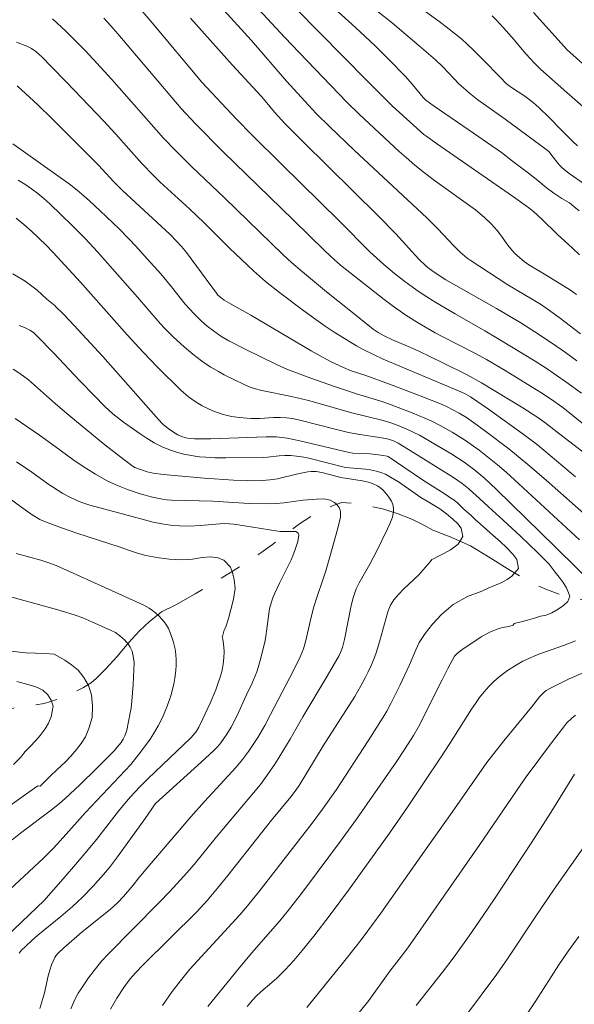
# Model space of a CAD drawing. Units: metres. Extents: x 290350 to 290865, y 1662712 to 1663276.
# Drawn here: x 290540 to 290591, y 1662817 to 1662907 of the extents above; entities that cross this region are included whole.
import ezdxf

# ---------------------------------------------------------------- set-up
doc = ezdxf.new("R2010")
doc.units = ezdxf.units.M
doc.header["$MEASUREMENT"] = 0
doc.linetypes.add('Intermitente', pattern=[48, 15, -2, 2, -2, 2, -2, 2, -2, 2, -2, 15])
doc.layers.add('Curvas_Intermediarias', color=7, linetype='Continuous', lineweight=9, true_color=0x783c14)
doc.layers.add('Curvas_Mestras', color=7, linetype='Continuous', lineweight=20, true_color=0x783c14)
doc.layers.add('Rio_Intermitente', color=5, linetype='Intermitente', lineweight=9)

msp = doc.modelspace()

# ---------------------------------------------------------------- linework, layer by layer
at = {"layer": 'Curvas_Intermediarias', "flags": 128}
for points, elevation in [([(290555.87, 1662911.13), (290560.949, 1662905.516), (290564.177, 1662901.786), (290566.91, 1662898.819), (290568.158, 1662897.602), (290570.398, 1662895.469), (290577.066, 1662889.239), (290578.074, 1662888.25), (290579.557, 1662886.666), (290580.141, 1662886.092), (290580.77, 1662885.551), (290581.039, 1662885.356), (290584.501, 1662883.113), (290587.519, 1662881.324), (290588.129, 1662880.896), (290589.213, 1662880.097), (290591.173, 1662878.604)], 124), ([(290562.893, 1662910.654), (290571.562, 1662901.855), (290573.24, 1662900.158), (290573.917, 1662899.501), (290576.482, 1662897.171), (290576.805, 1662896.897), (290577.066, 1662896.7), (290577.965, 1662896.059), (290585.03, 1662891.164), (290586.436, 1662890.175), (290586.857, 1662889.838), (290587.629, 1662889.141), (290589.024, 1662887.766), (290590.462, 1662886.479), (290591.089, 1662885.868)], 126), ([(290549.428, 1662909.983), (290551.837, 1662907.144), (290556.385, 1662901.696), (290559.565, 1662898.333), (290561.047, 1662896.813), (290563.705, 1662894.178), (290569.056, 1662888.942), (290571.84, 1662886.144), (290572.464, 1662885.541), (290573.106, 1662884.959), (290574.264, 1662884.015), (290575.04, 1662883.412), (290576.067, 1662882.662), (290576.821, 1662882.156), (290577.898, 1662881.48), (290579.662, 1662880.434), (290582.384, 1662878.895), (290583.53, 1662878.218), (290587.011, 1662876.089), (290588.217, 1662875.323), (290588.961, 1662874.827), (290589.84, 1662874.213), (290591.264, 1662873.168)], 122), ([(290567.93, 1662909.054), (290570.514, 1662906.712), (290572.326, 1662905.027), (290573.588, 1662903.776), (290575.067, 1662902.246), (290575.737, 1662901.498), (290576.735, 1662900.289), (290576.972, 1662900.058), (290577.654, 1662899.571), (290580.969, 1662897.297), (290583.911, 1662895.233), (290584.943, 1662894.464), (290586.398, 1662893.344), (290587.259, 1662892.662), (290588.023, 1662892.027), (290588.742, 1662891.516), (290589.474, 1662891.023), (290590.162, 1662890.613), (290590.58, 1662890.297), (290591.055, 1662889.893)], 127), ([(290591.637, 1662892.286), (290590.145, 1662893.316), (290589.491, 1662893.85), (290589.255, 1662894.081), (290589.087, 1662894.275), (290588.459, 1662895.095), (290588.294, 1662895.292), (290588.109, 1662895.466), (290584.252, 1662898.307), (290581.765, 1662900.083), (290580.993, 1662900.689), (290580.42, 1662901.185), (290580.051, 1662901.531), (290578.538, 1662903.094), (290577.852, 1662903.742), (290576.366, 1662905.048), (290573.922, 1662907.114), (290571.271, 1662909.199)], 128), ([(290576.773, 1662908.311), (290578.18, 1662907.283), (290579.129, 1662906.563), (290580.27, 1662905.632), (290580.742, 1662905.214), (290581.356, 1662904.638), (290582.254, 1662903.749), (290583.79, 1662902.146), (290584.351, 1662901.584), (290584.856, 1662901.207), (290586.06, 1662900.422), (290586.824, 1662899.832), (290587.379, 1662899.357), (290588.272, 1662898.501), (290589.431, 1662897.296), (290590.076, 1662896.652), (290590.492, 1662896.252), (290590.921, 1662895.867)], 129), ([(290591.673, 1662903.136), (290589.966, 1662904.681), (290586.868, 1662908.094)], 131), ([(290591.453, 1662870.309), (290589.547, 1662871.846), (290588.431, 1662872.642), (290587.541, 1662873.23), (290584.258, 1662875.238), (290582.551, 1662876.251), (290581.485, 1662876.833), (290578.461, 1662878.365), (290577.827, 1662878.709), (290576.576, 1662879.426), (290575.958, 1662879.798), (290575.047, 1662880.377), (290573.869, 1662881.204), (290573.149, 1662881.745), (290570.428, 1662883.884), (290569.147, 1662884.909), (290568.572, 1662885.399), (290567.708, 1662886.223), (290564.786, 1662889.079), (290558.332, 1662895.327), (290555.817, 1662897.884), (290554.504, 1662899.27), (290548.676, 1662906.143), (290548.051, 1662906.86), (290547.407, 1662907.559)], 121), ([(290590.844, 1662876.126), (290589.809, 1662876.886), (290589.021, 1662877.441), (290587.42, 1662878.513), (290585.69, 1662879.626), (290583.467, 1662880.93), (290578.825, 1662883.573), (290577.736, 1662884.259), (290577.301, 1662884.57), (290576.963, 1662884.847), (290576.332, 1662885.456), (290574.218, 1662887.776), (290572.636, 1662889.417), (290565.664, 1662896.247), (290564.007, 1662897.898), (290563.078, 1662898.933), (290562.207, 1662899.985), (290561.835, 1662900.413), (290559.204, 1662903.272), (290555.354, 1662907.57)], 123), ([(290590.711, 1662865.479), (290587.228, 1662868.41), (290586.137, 1662869.243), (290582.717, 1662871.689), (290581.079, 1662872.829), (290580.651, 1662873.079), (290580.201, 1662873.288), (290573.043, 1662876.29), (290572.161, 1662876.694), (290571.217, 1662877.173), (290570.61, 1662877.517), (290569.496, 1662878.186), (290568.553, 1662878.77), (290567.739, 1662879.302), (290566.642, 1662880.064), (290565.756, 1662880.704), (290563.526, 1662882.389), (290562.247, 1662883.417), (290561.149, 1662884.375), (290558.949, 1662886.461), (290556.596, 1662888.833), (290555.266, 1662890.071), (290552.584, 1662892.524), (290551.952, 1662893.123), (290550.9, 1662894.239), (290548.494, 1662896.915), (290547.394, 1662898.112), (290543.979, 1662901.702), (290542.571, 1662903.152), (290541.687, 1662904.035), (290541.147, 1662904.512), (290540.757, 1662904.784), (290540.31, 1662905.01), (290539.363, 1662905.374)], 119), ([(290539.444, 1662901.359), (290541.317, 1662899.622), (290542.639, 1662898.348), (290546.898, 1662894.07), (290548.318, 1662892.564), (290549.088, 1662891.787), (290553.486, 1662887.707), (290554.079, 1662887.124), (290554.526, 1662886.632), (290554.987, 1662886.079), (290557.752, 1662882.322), (290557.881, 1662882.168), (290558.134, 1662881.946), (290558.46, 1662881.702), (290558.872, 1662881.452), (290560.896, 1662880.331), (290566.454, 1662877.042), (290567.53, 1662876.429), (290568.266, 1662876.041), (290569.419, 1662875.507), (290570.11, 1662875.221), (290571.475, 1662874.775), (290573.649, 1662873.999), (290576.463, 1662872.919), (290578.463, 1662872.105), (290578.861, 1662871.923), (290580.025, 1662871.32), (290580.698, 1662870.915), (290581.349, 1662870.475), (290582.501, 1662869.635), (290584.612, 1662868.039), (290586.333, 1662866.629), (290588.016, 1662865.172), (290592.037, 1662861.629)], 118), ([(290539.038, 1662896.048), (290544.322, 1662892.264), (290545.131, 1662891.632), (290546.067, 1662890.824), (290547.067, 1662889.892), (290548.803, 1662888.233), (290549.737, 1662887.287), (290550.347, 1662886.644), (290551.39, 1662885.493), (290552.618, 1662884.097), (290553.599, 1662882.922), (290554.879, 1662881.34), (290555.681, 1662880.45), (290556.361, 1662879.776), (290556.899, 1662879.299), (290557.466, 1662878.866), (290558.152, 1662878.391), (290558.879, 1662877.973), (290560.369, 1662877.197), (290563.265, 1662875.803), (290563.943, 1662875.488), (290564.364, 1662875.312), (290566.413, 1662874.548), (290568.587, 1662873.772), (290570.614, 1662873.11), (290572.735, 1662872.464), (290573.537, 1662872.193), (290575.715, 1662871.361), (290576.88, 1662870.875), (290577.452, 1662870.61), (290578.299, 1662870.186), (290578.856, 1662869.89), (290579.404, 1662869.575), (290580.609, 1662868.826), (290581.878, 1662867.924), (290583.549, 1662866.597), (290584.348, 1662865.915), (290585.131, 1662865.215), (290591.098, 1662859.695)], 117), ([(290539.527, 1662892.716), (290540.146, 1662892.333), (290540.745, 1662891.919), (290541.324, 1662891.479), (290541.882, 1662891.012), (290542.422, 1662890.523), (290544.494, 1662888.552), (290545.69, 1662887.359), (290546.81, 1662886.126), (290550.477, 1662881.976), (290552.392, 1662879.754), (290552.914, 1662879.172), (290553.806, 1662878.307), (290554.781, 1662877.407), (290555.56, 1662876.74), (290556.367, 1662876.114), (290556.701, 1662875.878), (290557.216, 1662875.547), (290557.923, 1662875.135), (290558.464, 1662874.843), (290559.329, 1662874.41), (290560.338, 1662873.937), (290560.829, 1662873.726), (290561.213, 1662873.588), (290561.895, 1662873.402), (290564.641, 1662872.861), (290566.202, 1662872.473), (290570.164, 1662871.357), (290573.045, 1662870.651), (290573.66, 1662870.46), (290574.42, 1662870.188), (290575.218, 1662869.864), (290576.378, 1662869.303), (290579.366, 1662867.557), (290580.484, 1662866.821), (290581.462, 1662866.096), (290582.399, 1662865.319), (290583.479, 1662864.335), (290588.842, 1662859.053), (290592.872, 1662855.11)], 116), ([(290552.77, 1662816.974), (290553.667, 1662818.253), (290554.429, 1662819.245), (290555.294, 1662820.288), (290559.889, 1662825.297), (290560.596, 1662826.111), (290561.639, 1662827.394), (290566.537, 1662833.701), (290567.495, 1662834.979), (290568.77, 1662836.805), (290571.68, 1662841.25), (290573.058, 1662843.431), (290573.387, 1662843.986), (290573.802, 1662844.738), (290574.62, 1662846.397), (290575.463, 1662848.221), (290576.042, 1662849.622), (290576.374, 1662850.289), (290576.904, 1662851.104), (290577.59, 1662851.968), (290578.427, 1662852.851), (290579.483, 1662853.767), (290580.807, 1662854.51), (290582.11, 1662855), (290582.83, 1662855.325), (290583.36, 1662855.531), (290583.969, 1662855.794), (290584.461, 1662856.071), (290584.889, 1662856.371), (290585.472, 1662857.058), (290585.336, 1662857.892), (290584.973, 1662858.383), (290584.404, 1662858.956), (290583.76, 1662859.57), (290583.162, 1662860.106), (290582.552, 1662860.638), (290581.976, 1662861.16), (290581.512, 1662861.579), (290581.125, 1662861.929), (290580.462, 1662862.524), (290579.874, 1662863.1), (290579.445, 1662863.437), (290579.37, 1662863.464), (290578.738, 1662863.897), (290576.676, 1662865.218), (290573.517, 1662867.35), (290573.425, 1662867.392), (290572.639, 1662867.515), (290571.845, 1662867.603), (290570.271, 1662867.664), (290569.927, 1662867.702), (290565.389, 1662868.785), (290564.25, 1662869.028), (290563.759, 1662869.1), (290563.266, 1662869.14), (290562.299, 1662869.143), (290557.21, 1662868.974), (290556.22, 1662868.959), (290555.726, 1662868.969), (290555.326, 1662869), (290554.928, 1662869.067), (290554.545, 1662869.176), (290554.197, 1662869.33), (290553.701, 1662869.63), (290553.31, 1662869.905), (290552.819, 1662870.327), (290552.414, 1662870.734), (290547.302, 1662876.529), (290544.257, 1662879.792), (290543.584, 1662880.5), (290543.018, 1662881.064), (290542.914, 1662881.163), (290542.161, 1662881.798), (290541.28, 1662882.601), (290540.181, 1662883.439), (290539.024, 1662884.117)], 114), ([(290548.017, 1662816.641), (290548.59, 1662817.646), (290549.226, 1662818.614), (290549.825, 1662819.405), (290550.314, 1662819.968), (290551.002, 1662820.707), (290555.928, 1662825.578), (290556.912, 1662826.639), (290557.841, 1662827.729), (290558.801, 1662828.892), (290562.795, 1662833.967), (290564.565, 1662836.125), (290565.062, 1662836.762), (290565.346, 1662837.154), (290567.538, 1662840.788), (290569.142, 1662843.273), (290570.439, 1662845.337), (290571.015, 1662846.292), (290571.415, 1662847.025), (290571.691, 1662847.588), (290571.947, 1662848.16), (290572.183, 1662848.741), (290572.398, 1662849.329), (290572.711, 1662850.326), (290573.492, 1662853.102), (290573.624, 1662853.481), (290573.726, 1662853.697), (290574.05, 1662854.197), (290574.42, 1662854.664), (290574.957, 1662855.203), (290576.309, 1662856.467), (290576.955, 1662857.189), (290577.364, 1662857.687), (290577.519, 1662857.893), (290577.694, 1662857.952), (290578.152, 1662858.203), (290578.678, 1662858.485), (290579.241, 1662858.789), (290579.96, 1662859.294), (290580.382, 1662860.022), (290580.22, 1662860.765), (290579.921, 1662861.168), (290579.47, 1662861.584), (290578.867, 1662862.094), (290578.247, 1662862.558), (290577.642, 1662862.928), (290577.086, 1662863.239), (290576.518, 1662863.582), (290575.69, 1662864.18), (290574.472, 1662865.01), (290573.74, 1662865.462), (290573.27, 1662865.719), (290572.924, 1662865.862), (290572.449, 1662865.998), (290571.903, 1662866.111), (290571.424, 1662866.177), (290569.592, 1662866.342), (290566.237, 1662867.193), (290565.778, 1662867.287), (290565.093, 1662867.376), (290564.561, 1662867.426), (290564.028, 1662867.444), (290563.497, 1662867.411), (290562.434, 1662867.283), (290562.047, 1662867.261), (290558.6, 1662867.226), (290557.635, 1662867.235), (290556.758, 1662867.273), (290556.176, 1662867.326), (290555.597, 1662867.405), (290554.735, 1662867.569), (290554.171, 1662867.715), (290553.615, 1662867.888), (290552.804, 1662868.205), (290552.03, 1662868.604), (290551.283, 1662869.055), (290550.721, 1662869.423), (290549.206, 1662870.485), (290548.222, 1662871.273), (290547.473, 1662871.948), (290546.492, 1662872.934), (290545.18, 1662874.303), (290542.772, 1662876.873), (290541.253, 1662878.436), (290540.937, 1662878.714), (290540.595, 1662878.945), (290540.114, 1662879.188), (290539.606, 1662879.384)], 113), ([(290539.063, 1662875.354), (290539.679, 1662874.954), (290540.467, 1662874.372), (290540.753, 1662874.14), (290542.959, 1662872.177), (290544.179, 1662871.147), (290547.493, 1662868.433), (290549.236, 1662867.07), (290550.085, 1662866.432), (290550.234, 1662866.341), (290550.843, 1662866.118), (290551.384, 1662865.953), (290551.933, 1662865.83), (290552.887, 1662865.699), (290556.625, 1662865.359), (290557.532, 1662865.289), (290559.312, 1662865.191), (290560.547, 1662865.138), (290561.147, 1662865.127), (290562.014, 1662865.145), (290562.943, 1662865.236), (290563.336, 1662865.304), (290565.203, 1662865.752), (290566.139, 1662865.945), (290566.443, 1662865.976), (290566.904, 1662865.957), (290567.41, 1662865.865), (290569.175, 1662865.428), (290571.122, 1662865.129), (290571.716, 1662864.989), (290572.137, 1662864.849), (290572.533, 1662864.661), (290572.714, 1662864.546), (290573.059, 1662864.253), (290573.218, 1662864.085), (290573.507, 1662863.723), (290573.637, 1662863.537), (290573.806, 1662863.247), (290573.935, 1662862.933), (290574.006, 1662862.613), (290574.007, 1662862.286), (290573.984, 1662862.118), (290573.901, 1662861.789), (290573.653, 1662861.163), (290573.445, 1662860.699), (290572.434, 1662858.631), (290571.821, 1662857.474), (290570.836, 1662855.746), (290570.576, 1662855.192), (290570.305, 1662854.376), (290570.112, 1662853.665), (290569.491, 1662850.541), (290569.306, 1662849.817), (290569.142, 1662849.369), (290569.001, 1662849.084), (290567.914, 1662847.202), (290565.691, 1662843.462), (290564.509, 1662841.418), (290563.163, 1662839.195), (290562.414, 1662838.105), (290561.774, 1662837.263), (290557.745, 1662832.443), (290555.682, 1662829.906), (290555.032, 1662829.156), (290553.476, 1662827.456), (290552.46, 1662826.385), (290547.787, 1662821.668), (290547.213, 1662821.053), (290546.502, 1662820.188), (290545.99, 1662819.522), (290545.239, 1662818.416), (290545.035, 1662818.088), (290544.781, 1662817.63), (290544.63, 1662817.316), (290544.37, 1662816.666)], 112), ([(290541.518, 1662816.697), (290541.798, 1662817.597), (290541.938, 1662818.145), (290542.272, 1662819.685), (290542.429, 1662820.223), (290542.598, 1662820.686), (290542.897, 1662821.36), (290542.996, 1662821.527), (290543.184, 1662821.754), (290543.72, 1662822.267), (290545.412, 1662823.732), (290547.963, 1662825.781), (290548.648, 1662826.405), (290549.189, 1662826.957), (290550.093, 1662828.014), (290550.625, 1662828.69), (290551.764, 1662830.068), (290555.389, 1662834.282), (290556.64, 1662835.694), (290559.54, 1662838.834), (290560.126, 1662839.555), (290560.693, 1662840.291), (290561.544, 1662841.563), (290562.191, 1662842.678), (290562.699, 1662843.684), (290564.844, 1662847.778), (290565.439, 1662848.962), (290565.741, 1662849.706), (290565.963, 1662850.477), (290566.431, 1662852.605), (290566.681, 1662853.55), (290566.949, 1662854.395), (290567.551, 1662856.129), (290567.785, 1662856.847), (290568.165, 1662858.154), (290568.888, 1662860.771), (290569.123, 1662861.792), (290569.151, 1662862.049), (290569.136, 1662862.311), (290569.11, 1662862.435), (290569.017, 1662862.661), (290568.947, 1662862.768), (290568.773, 1662862.965), (290568.574, 1662863.126), (290568.453, 1662863.203), (290568.19, 1662863.335), (290568.05, 1662863.385), (290567.767, 1662863.444), (290567.489, 1662863.46), (290566.922, 1662863.444), (290565.71, 1662863.327), (290563.918, 1662863.089), (290563.243, 1662863.039), (290562.335, 1662863.005), (290560.755, 1662863.046), (290557.412, 1662863.251), (290553.607, 1662863.35), (290553.193, 1662863.382), (290552.783, 1662863.436), (290551.869, 1662863.607), (290550.739, 1662863.937), (290549.567, 1662864.327), (290548.496, 1662864.746), (290547.631, 1662865.152), (290546.628, 1662865.715), (290545.498, 1662866.432), (290544.556, 1662867.074), (290542.932, 1662868.28), (290541.495, 1662869.295), (290539.263, 1662870.831)], 111), ([(290537.49, 1662864.384), (290539.735, 1662862.752), (290540.823, 1662862.002), (290541.529, 1662861.579), (290542.023, 1662861.341), (290543.59, 1662860.775), (290544.909, 1662860.326), (290548.887, 1662859.023), (290549.656, 1662858.765), (290550.503, 1662858.474), (290551.257, 1662858.271), (290552.261, 1662858.095), (290553.403, 1662857.939), (290554.549, 1662857.863), (290555.551, 1662857.914), (290556.422, 1662858.082), (290557.2, 1662858.155), (290557.874, 1662858.061), (290558.43, 1662857.822), (290559.04, 1662857.189), (290559.226, 1662856.695), (290559.373, 1662856.037), (290559.449, 1662855.246), (290559.298, 1662854.26), (290559.075, 1662853.309), (290558.834, 1662852.467), (290558.621, 1662851.821), (290558.433, 1662851.317), (290558.282, 1662850.835), (290558.279, 1662850.83), (290558.333, 1662850.58), (290558.425, 1662849.891), (290558.453, 1662849.43), (290558.433, 1662848.867), (290558.361, 1662848.306), (290558.252, 1662847.749), (290558.108, 1662847.2), (290557.936, 1662846.659), (290557.673, 1662845.949), (290557.153, 1662844.726), (290556.493, 1662843.272), (290556.134, 1662842.517), (290555.911, 1662842.14), (290555.639, 1662841.799), (290555.399, 1662841.544), (290553.422, 1662839.675), (290551.439, 1662837.768), (290550.688, 1662837.02), (290549.844, 1662836.119), (290549.281, 1662835.47), (290548.735, 1662834.807), (290546.712, 1662832.214), (290545.979, 1662831.305), (290544.975, 1662830.115), (290543.656, 1662828.589), (290541.874, 1662826.583), (290541.282, 1662826), (290536.259, 1662821.214)], 109), ([(290533.015, 1662822.276), (290540.96, 1662829.649), (290541.843, 1662830.484), (290542.76, 1662831.408), (290543.666, 1662832.379), (290545.725, 1662834.694), (290549.874, 1662839.085), (290550.774, 1662840.22), (290551.639, 1662841.413), (290551.956, 1662841.888), (290552.39, 1662842.625), (290552.78, 1662843.389), (290553.012, 1662843.909), (290553.22, 1662844.44), (290553.548, 1662845.383), (290553.811, 1662846.449), (290553.926, 1662847.015), (290554.011, 1662847.698), (290554.049, 1662848.194), (290554.051, 1662848.689), (290554.013, 1662849.183), (290553.939, 1662849.675), (290553.77, 1662850.399), (290553.534, 1662851.107), (290553.334, 1662851.559), (290553.15, 1662851.879), (290552.932, 1662852.181), (290552.693, 1662852.465), (290552.435, 1662852.732), (290552.157, 1662852.982), (290551.863, 1662853.211), (290551.555, 1662853.418), (290551.066, 1662853.692), (290548.451, 1662854.901), (290543.007, 1662857.341), (290542.258, 1662857.622), (290541.608, 1662857.84), (290539.357, 1662858.449)], 108), ([(290538.18, 1662854.644), (290543.381, 1662853.219), (290544.776, 1662852.782), (290545.463, 1662852.535), (290546.306, 1662852.187), (290548.07, 1662851.386), (290548.457, 1662851.188), (290548.857, 1662850.893), (290549.288, 1662850.512), (290549.487, 1662850.306), (290549.667, 1662850.088), (290549.824, 1662849.861), (290549.919, 1662849.673), (290549.989, 1662849.47), (290550.08, 1662849.037), (290550.172, 1662848.457), (290550.079, 1662846.433), (290549.973, 1662844.91), (290549.898, 1662844.254), (290549.829, 1662843.82), (290549.51, 1662842.228), (290549.461, 1662842.051), (290549.335, 1662841.715), (290549.18, 1662841.397), (290548.992, 1662841.097), (290548.632, 1662840.661), (290548.367, 1662840.373), (290546.726, 1662838.716), (290545.188, 1662837.221), (290543.844, 1662835.963), (290543.327, 1662835.517), (290542.587, 1662834.937), (290539.747, 1662832.784), (290538.974, 1662832.181)], 107), ([(290590.729, 1662850.42), (290589.636, 1662850.013), (290587.367, 1662849.212), (290586.237, 1662848.72), (290585.9, 1662848.556), (290585.362, 1662848.262), (290584.48, 1662847.724), (290583.982, 1662847.349), (290583.501, 1662846.957), (290583.197, 1662846.678), (290582.763, 1662846.235), (290582.341, 1662845.756), (290581.919, 1662845.229), (290581.522, 1662844.694), (290581.155, 1662844.159), (290579.17, 1662841.012), (290578.323, 1662839.697), (290576.893, 1662837.546), (290575.277, 1662835.159), (290573.626, 1662832.797), (290571.674, 1662830.057), (290569.954, 1662827.682), (290568.195, 1662825.299), (290566.69, 1662823.339), (290565.623, 1662822.011), (290564.847, 1662821.087), (290564.064, 1662820.248), (290563.291, 1662819.475), (290562.842, 1662819.071), (290561.815, 1662818.227), (290561.393, 1662817.83), (290561.053, 1662817.464), (290560.574, 1662816.889)], 116), ([(290533.091, 1662831.264), (290540.195, 1662836.343), (290541.346, 1662837.128), (290541.542, 1662837.093), (290541.981, 1662837.527), (290542.468, 1662838.011), (290543.067, 1662838.594), (290543.447, 1662838.922), (290543.867, 1662839.337), (290544.35, 1662839.863), (290544.871, 1662840.464), (290545.316, 1662841.02), (290545.705, 1662841.632), (290546.03, 1662842.398), (290546.319, 1662843.388), (290546.365, 1662844.479), (290546.258, 1662845.482), (290545.979, 1662846.347), (290545.552, 1662847.076), (290545.042, 1662847.75), (290544.437, 1662848.243), (290543.805, 1662848.663), (290542.84, 1662849.214), (290541.994, 1662849.269), (290540.223, 1662849.346), (290538.28, 1662849.55)], 106), ([(290591.49, 1662847.54), (290590.155, 1662846.944), (290588.239, 1662845.992), (290588.03, 1662845.866), (290587.836, 1662845.721), (290587.619, 1662845.52), (290587.417, 1662845.301), (290586.669, 1662844.355), (290584.153, 1662841.256), (290582.581, 1662839.266), (290581.437, 1662837.657), (290579.394, 1662834.723), (290576.867, 1662831.135), (290572.826, 1662825.435), (290571.296, 1662823.362), (290570.599, 1662822.454), (290569.282, 1662820.795), (290566.057, 1662816.792)], 117), ([(290590.73, 1662843.624), (290590.376, 1662843.332), (290589.942, 1662842.898), (290589.745, 1662842.662), (290588.619, 1662841.199), (290586.092, 1662837.822), (290581.939, 1662831.75), (290575.307, 1662822.262), (290574.534, 1662821.209), (290573.667, 1662820.11), (290571.724, 1662817.418), (290570.098, 1662815.392)], 118), ([(290576.079, 1662816.98), (290578.511, 1662820.022), (290579.574, 1662821.442), (290580.942, 1662823.35), (290582.25, 1662825.233), (290583.269, 1662826.744), (290586.725, 1662831.946), (290588.471, 1662834.666), (290590.639, 1662838.204)], 119), ([(290586.086, 1662815.917), (290587.072, 1662817.382), (290589.197, 1662820.712), (290590.059, 1662821.963), (290591.03, 1662823.291)], 121)]:
    msp.add_lwpolyline(points, dxfattribs=dict(at, elevation=elevation))
at = {"layer": 'Curvas_Mestras', "flags": 128}
for points, elevation in [([(290561.217, 1662908.824), (290564.012, 1662905.811), (290565.329, 1662904.418), (290569.709, 1662899.864), (290570.869, 1662898.723), (290574.519, 1662895.334), (290575.154, 1662894.774), (290575.964, 1662894.092), (290576.856, 1662893.378), (290577.786, 1662892.668), (290581.531, 1662889.98), (290582.368, 1662889.289), (290582.969, 1662888.708), (290583.526, 1662888.085), (290583.838, 1662887.694), (290584.517, 1662886.738), (290584.923, 1662886.215), (290585.153, 1662885.978), (290585.595, 1662885.577), (290586.005, 1662885.24), (290586.441, 1662884.937), (290588.036, 1662883.982), (290590.257, 1662882.616), (290590.473, 1662882.471), (290590.803, 1662882.216)], 125), ([(290592.912, 1662898.157), (290589.941, 1662900.751), (290587.512, 1662902.906), (290587.026, 1662903.382), (290586.502, 1662903.941), (290585.99, 1662904.512), (290585.095, 1662905.57), (290584.105, 1662906.693), (290583.445, 1662907.411), (290583.066, 1662907.788)], 130), ([(290595.259, 1662864.815), (290589.004, 1662869.597), (290587.896, 1662870.478), (290587.262, 1662870.912), (290585.877, 1662871.8), (290582.08, 1662874.098), (290580.769, 1662874.83), (290578.525, 1662875.946), (290576.271, 1662877.039), (290575.295, 1662877.48), (290573.923, 1662878.061), (290573.139, 1662878.414), (290572.582, 1662878.735), (290572.133, 1662879.044), (290569.918, 1662880.805), (290567.86, 1662882.47), (290565.633, 1662884.281), (290564.634, 1662885.136), (290563.871, 1662885.847), (290558.484, 1662891.099), (290555.467, 1662893.942), (290553.973, 1662895.421), (290552.89, 1662896.548), (290548.14, 1662901.958), (290545.666, 1662904.611), (290544.774, 1662905.531), (290543.942, 1662906.352), (290542.668, 1662907.518)], 120), ([(290556.951, 1662816.876), (290559.756, 1662820.346), (290560.961, 1662821.767), (290563.569, 1662824.753), (290564.248, 1662825.578), (290565.554, 1662827.261), (290567.002, 1662829.169), (290569.122, 1662832.035), (290570.595, 1662834.073), (290574.252, 1662839.313), (290575.088, 1662840.559), (290575.839, 1662841.736), (290576.294, 1662842.545), (290578.461, 1662846.863), (290579, 1662847.907), (290579.616, 1662849.037), (290579.691, 1662849.125), (290579.867, 1662849.281), (290580.294, 1662849.598), (290582.065, 1662850.799), (290582.345, 1662850.965), (290582.974, 1662851.279), (290583.624, 1662851.542), (290584.011, 1662851.646), (290584.603, 1662851.763), (290584.9, 1662851.844), (290584.997, 1662851.881), (290585.091, 1662852.013), (290585.734, 1662852.184), (290586.306, 1662852.335), (290586.945, 1662852.509), (290587.523, 1662852.683), (290588.035, 1662852.803), (290588.551, 1662852.996), (290589.129, 1662853.329), (290589.628, 1662853.688), (290590.007, 1662854.046), (290590.214, 1662854.547), (290589.887, 1662855.287), (290589.581, 1662855.774), (290589.219, 1662856.271), (290588.868, 1662856.72), (290588.309, 1662857.481), (290587.244, 1662858.539), (290585.696, 1662860.01), (290584.089, 1662861.511), (290582.734, 1662862.73), (290581.891, 1662863.497), (290581.304, 1662864.046), (290580.917, 1662864.394), (290580.326, 1662864.869), (290579.524, 1662865.413), (290575.374, 1662867.995), (290574.424, 1662868.563), (290573.997, 1662868.772), (290573.553, 1662868.933), (290573.091, 1662869.042), (290572.546, 1662869.135), (290570.927, 1662869.356), (290569.88, 1662869.563), (290568.661, 1662869.857), (290565.4, 1662870.683), (290564.714, 1662870.827), (290564.16, 1662870.902), (290563.603, 1662870.937), (290562.98, 1662870.914), (290561.733, 1662870.833), (290560.905, 1662870.84), (290559.818, 1662870.915), (290559.15, 1662871.01), (290558.712, 1662871.112), (290558.279, 1662871.239), (290557.417, 1662871.553), (290556.43, 1662872.007), (290555.776, 1662872.387), (290555.168, 1662872.836), (290554.476, 1662873.434), (290552.339, 1662875.56), (290551.004, 1662876.924), (290549.54, 1662878.502), (290545.265, 1662883.343), (290542.735, 1662886.064), (290542.088, 1662886.739), (290541.426, 1662887.399), (290540.741, 1662888.034), (290540.039, 1662888.64), (290539.333, 1662889.206)], 115), ([(290539.365, 1662866.869), (290540.786, 1662865.908), (290542.249, 1662864.846), (290543.644, 1662863.953), (290544.271, 1662863.625), (290545.124, 1662863.224), (290545.452, 1662863.096), (290546.124, 1662862.875), (290549.201, 1662862.048), (290551.941, 1662861.336), (290552.734, 1662861.165), (290553.532, 1662861.037), (290554.335, 1662860.973), (290555.306, 1662860.97), (290556.241, 1662861.024), (290558.036, 1662861.171), (290558.485, 1662861.188), (290558.91, 1662861.177), (290559.334, 1662861.136), (290560.328, 1662860.993), (290563.381, 1662860.488), (290563.587, 1662860.47), (290564.553, 1662860.476), (290565.029, 1662860.457), (290565.138, 1662860.407), (290565.247, 1662860.31), (290565.287, 1662860.25), (290565.316, 1662860.128), (290565.202, 1662859.547), (290564.982, 1662858.821), (290564.767, 1662858.218), (290564.612, 1662857.865), (290563.536, 1662855.711), (290563.105, 1662854.798), (290562.929, 1662854.367), (290562.708, 1662853.702), (290562.613, 1662853.368), (290562.571, 1662853.143), (290562.342, 1662851.305), (290562.272, 1662850.828), (290562.17, 1662850.296), (290561.765, 1662848.643), (290561.582, 1662847.998), (290561.449, 1662847.602), (290561.004, 1662846.485), (290560.512, 1662845.469), (290559.608, 1662843.532), (290559.082, 1662842.5), (290558.707, 1662841.873), (290558.43, 1662841.473), (290558.134, 1662841.085), (290557.825, 1662840.709), (290557.493, 1662840.354), (290556.334, 1662839.29), (290552.132, 1662835.504), (290551.206, 1662834.13), (290548.659, 1662830.601), (290548.015, 1662829.766), (290547.572, 1662829.222), (290546.407, 1662827.906), (290545.421, 1662826.904), (290544.525, 1662826.063), (290543.458, 1662825.149), (290541.325, 1662823.42), (290540.736, 1662822.906), (290540.222, 1662822.427), (290539.838, 1662822.041), (290539.604, 1662821.766)], 110), ([(290539.402, 1662846.716), (290540.084, 1662846.525), (290540.744, 1662846.326), (290541.299, 1662846.137), (290541.791, 1662845.899), (290542.247, 1662845.487), (290542.565, 1662844.973), (290542.737, 1662844.436), (290542.564, 1662843.465), (290542.313, 1662842.888), (290542.006, 1662842.355), (290541.549, 1662841.751), (290541.137, 1662841.287), (290540.602, 1662840.72), (290540.152, 1662840.232), (290540.021, 1662840.061), (290539.963, 1662839.987), (290539.759, 1662839.752), (290539.097, 1662839.091)], 105), ([(290580.718, 1662816.122), (290583.484, 1662819.831), (290584.55, 1662821.346), (290587.09, 1662825.155), (290588.778, 1662827.64), (290594.558, 1662835.876)], 120)]:
    msp.add_lwpolyline(points, dxfattribs=dict(at, elevation=elevation))
at = {"layer": 'Rio_Intermitente', "flags": 128}
msp.add_lwpolyline([(290660.116, 1662795.176), (290659.537, 1662795.563), (290658.902, 1662796.042), (290658.229, 1662796.674), (290657.502, 1662797.445), (290656.635, 1662798.369), (290655.638, 1662799.325), (290654.603, 1662800.204), (290653.45, 1662800.967), (290652.535, 1662801.428), (290651.544, 1662801.524), (290650.774, 1662801.569), (290649.977, 1662801.677), (290649.348, 1662801.858), (290648.812, 1662802.082), (290648.283, 1662802.391), (290647.658, 1662802.924), (290646.864, 1662803.676), (290645.934, 1662804.644), (290644.954, 1662805.76), (290644.06, 1662806.876), (290643.101, 1662808.099), (290642.411, 1662809.018), (290641.533, 1662810.395), (290640.727, 1662811.736), (290639.79, 1662813.151), (290638.789, 1662814.588), (290637.8, 1662815.855), (290636.941, 1662816.83), (290636.022, 1662817.778), (290634.81, 1662818.863), (290633.464, 1662819.926), (290631.957, 1662821.058), (290630.552, 1662822.038), (290629.764, 1662822.528), (290629.155, 1662823.024), (290628.238, 1662823.686), (290627.201, 1662824.383), (290626.195, 1662825.042), (290625.334, 1662825.711), (290624.593, 1662826.311), (290624.055, 1662826.843), (290623.566, 1662827.29), (290622.55, 1662828.179), (290621.376, 1662829.24), (290620.202, 1662830.359), (290619.053, 1662831.638), (290617.926, 1662832.923), (290617.085, 1662833.836), (290616.259, 1662834.92), (290615.37, 1662836.301), (290614.435, 1662837.856), (290613.429, 1662839.518), (290612.494, 1662841.038), (290611.758, 1662842.103), (290610.624, 1662843.295), (290608.977, 1662844.667), (290606.903, 1662846.138), (290604.845, 1662847.502), (290603.857, 1662848.135), (290602.832, 1662848.834), (290601.518, 1662849.652), (290600.121, 1662850.452), (290598.665, 1662851.284), (290597.22, 1662852.104), (290595.99, 1662852.724), (290595.086, 1662853.188), (290593.939, 1662853.61), (290592.603, 1662853.953), (290591.068, 1662854.272), (290589.571, 1662854.597), (290588.061, 1662855.134), (290586.947, 1662855.63), (290585.826, 1662856.248), (290584.452, 1662857.083), (290582.879, 1662858.039), (290581.088, 1662859.163), (290579.221, 1662859.98), (290577.628, 1662860.6), (290576.84, 1662861.026), (290575.684, 1662861.613), (290574.418, 1662862.099), (290573.009, 1662862.541), (290571.55, 1662862.85), (290570.173, 1662863.061), (290569.257, 1662863.124), (290568.567, 1662862.875), (290567.64, 1662862.48), (290566.52, 1662861.923), (290565.382, 1662861.169), (290564.152, 1662860.237), (290562.904, 1662859.281), (290561.822, 1662858.514), (290560.959, 1662857.947), (290560.119, 1662857.394), (290559.018, 1662856.695), (290557.545, 1662855.829), (290555.771, 1662854.731), (290554.015, 1662853.742), (290552.701, 1662853.101), (290552.314, 1662852.783), (290551.579, 1662852.203), (290550.67, 1662851.341), (290549.651, 1662850.248), (290548.621, 1662848.988), (290547.554, 1662847.822), (290546.712, 1662847.021), (290546.233, 1662846.582), (290545.53, 1662846.14), (290544.473, 1662845.648), (290543.251, 1662845.106), (290541.913, 1662844.681), (290540.532, 1662844.484), (290539.345, 1662844.342), (290538.771, 1662844.113), (290537.749, 1662843.834), (290536.447, 1662843.608), (290534.819, 1662843.394), (290532.931, 1662843.086), (290531.087, 1662842.812), (290529.948, 1662842.678), (290529.232, 1662842.498), (290528.083, 1662842.297), (290526.504, 1662842.035), (290524.504, 1662841.675), (290522.533, 1662841.335), (290520.828, 1662841.022), (290519.899, 1662840.892), (290519.35, 1662840.772), (290518.234, 1662840.623), (290516.487, 1662840.423), (290514.351, 1662840.17), (290512.272, 1662839.954), (290510.737, 1662839.775), (290509.898, 1662839.562), (290508.447, 1662839.171), (290506.488, 1662838.813), (290504.406, 1662838.407), (290502.634, 1662838.075), (290501.925, 1662837.931), (290501.28, 1662837.716), (290500.262, 1662837.469), (290498.967, 1662837.178), (290497.379, 1662836.733), (290495.753, 1662836.297), (290494.5, 1662836.008), (290494.325, 1662835.913), (290493.673, 1662835.64), (290492.641, 1662835.215), (290491.202, 1662834.741), (290489.712, 1662834.206), (290488.444, 1662833.831), (290487.506, 1662833.361), (290486.631, 1662832.949), (290485.666, 1662832.606), (290484.506, 1662832.323), (290483.192, 1662832.101), (290481.819, 1662831.854), (290480.848, 1662831.68), (290479.952, 1662831.659), (290479.171, 1662831.659), (290478.412, 1662831.714), (290477.735, 1662831.737), (290477.044, 1662831.767), (290476.319, 1662831.803), (290475.582, 1662831.829), (290474.768, 1662831.841), (290473.856, 1662831.864), (290472.814, 1662831.776), (290471.933, 1662831.619), (290470.67, 1662831.66), (290469.709, 1662831.646), (290468.936, 1662831.624), (290468.312, 1662831.601), (290467.733, 1662831.554), (290467.222, 1662831.482), (290466.621, 1662831.351), (290465.925, 1662831.009), (290464.909, 1662830.461), (290463.778, 1662829.814), (290462.89, 1662829.209), (290462.15, 1662828.733), (290460.851, 1662828.013), (290459.142, 1662827.212), (290457.258, 1662826.366), (290455.712, 1662825.665), (290455.142, 1662825.431), (290454.188, 1662825.106), (290452.928, 1662824.752), (290451.511, 1662824.349), (290450.061, 1662823.88), (290448.651, 1662823.534), (290448.014, 1662823.246), (290447.001, 1662822.852), (290445.431, 1662822.431), (290443.533, 1662821.927), (290441.493, 1662821.386), (290439.737, 1662820.86), (290439.167, 1662820.569), (290438.146, 1662820.139), (290436.734, 1662819.668), (290435.091, 1662819.057), (290433.287, 1662818.458), (290431.601, 1662818.054), (290430.459, 1662817.759), (290429.274, 1662817.366), (290428.297, 1662817.085), (290427.305, 1662816.84), (290426.44, 1662816.546), (290425.602, 1662816.211), (290424.813, 1662815.87), (290424.004, 1662815.563), (290423.009, 1662815.25), (290421.872, 1662814.793), (290420.696, 1662814.228), (290420.081, 1662814.025), (290419.212, 1662813.792), (290418.249, 1662813.603), (290417.275, 1662813.498), (290416.27, 1662813.415), (290415.194, 1662813.418), (290414.106, 1662813.525), (290413.033, 1662813.625), (290411.974, 1662813.738), (290410.769, 1662813.948), (290409.729, 1662814.107), (290408.524, 1662814.425), (290406.891, 1662814.893), (290404.854, 1662815.488), (290402.607, 1662816.079), (290400.65, 1662816.509), (290399.666, 1662816.64), (290399.076, 1662816.627), (290398.052, 1662816.527), (290396.758, 1662816.293), (290395.21, 1662815.857), (290393.631, 1662815.132), (290392.011, 1662813.929), (290391.038, 1662813.16), (290390.606, 1662812.483), (290389.946, 1662811.336), (290389.276, 1662809.914), (290388.547, 1662808.083), (290387.882, 1662806.102), (290387.264, 1662804.215), (290386.816, 1662803.262), (290386.255, 1662801.874), (290385.624, 1662800.271), (290384.71, 1662798.076), (290383.538, 1662795.514), (290382.569, 1662793.609), (290382.041, 1662792.857), (290381.394, 1662791.839), (290380.551, 1662790.676), (290379.593, 1662789.458), (290378.496, 1662788.215), (290377.182, 1662787.09), (290375.988, 1662786.393), (290374.869, 1662786.047), (290373.925, 1662785.839), (290372.638, 1662785.605), (290371.123, 1662785.343), (290369.413, 1662785.17), (290367.409, 1662784.792), (290366.388, 1662784.664)], dxfattribs=at)

doc.saveas('drawing.dxf')
